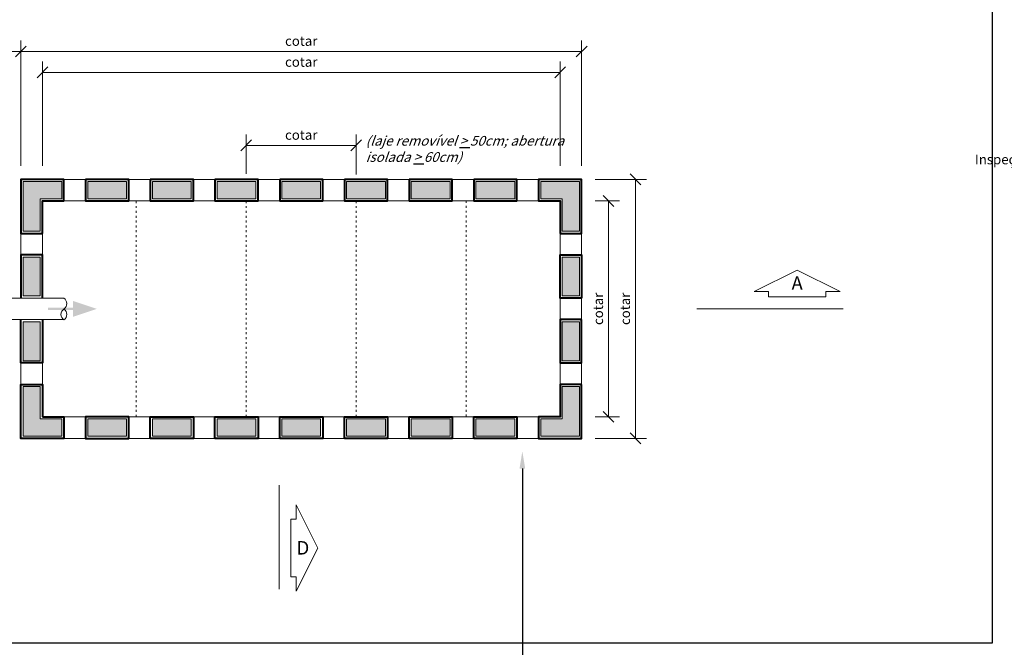
# Model space of a CAD drawing. Units: millimetres. Extents: x 0 to 52399, y -5 to 15386.
# Drawn here: x 5133 to 6959, y 2228 to 3391 of the extents above; entities that cross this region are included whole.
import ezdxf
from ezdxf import colors
from ezdxf.entities.mleader import LeaderData, LeaderLine
from ezdxf.math import Vec2, Vec3

# ---------------------------------------------------------------- set-up
doc = ezdxf.new("R2010")
doc.units = ezdxf.units.MM
doc.header["$LTSCALE"] = 3
doc.linetypes.add('ACAD_ISO03W100', pattern=[30, 12, -18])
doc.layers.get('0').update_dxf_attribs({"plot": 0})
doc.layers.get('Defpoints').update_dxf_attribs({"color": 8})
for name, color, linetype, lineweight in [('01-HID-ENTORNO', 9, 'Continuous', 13), ('02-HID-CONTORNO', 4, 'Continuous', 40), ('13-SIMBOLOS', 1, 'Continuous', 5), ('14-TEXTOS-GERAL', 2, 'Continuous', 13), ('17-COTAS', 30, 'Continuous', 13)]:
    doc.layers.add(name, color=color, linetype=linetype, lineweight=lineweight)
doc.layers.add('05-HID-CONTORNO-HACH_SOLIDA', color=7, linetype='Continuous', true_color=0xe6e6e6)
doc.layers.add('16-TEXTOS-NAO_PLOT', color=7, linetype='Continuous', plot=False)
doc.layers.add('20-DESENHO-POSICAO-NAO_PLOT', color=8, linetype='Continuous', plot=False)
doc.styles.add('.GERAL_1.8 mm', font='simplex.shx', dxfattribs={"height": 18})
doc.styles.add('.TITULO_2.5 mm', font='simplex.shx', dxfattribs={"height": 25})
doc.styles.add('TEXTO 0.45MM', font='simplex.shx', dxfattribs={"oblique": 20, "height": 4.5})
doc.dimstyles.new('COTA 1-100', dxfattribs={"dimscale": 0, "dimtxt": 18, "dimasz": 20, "dimexe": 20, "dimexo": 25, "dimgap": 8, "dimtad": 1, "dimrnd": 0.05, "dimtxsty": '.GERAL_1.8 mm', "dimblk": 'OBLIQUE', "dimcen": 4, "dimclrd": 30, "dimclre": 30, "dimclrt": 2, "dimaunit": 1, "dimadec": 0, "dimazin": 0, "dimtfac": 1, "dimtofl": 0, "dimtmove": 2, "dimatfit": 2, "dimldrblk": 'OBLIQUE', "dimfxl": 1, "dimlwd": 5, "dimlwe": 5, "dimarcsym": 0})

# ---------------------------------------------------------------- blocks, each defined once
blk = doc.blocks.new('_Oblique')
at = {"color": 0, "linetype": 'ByBlock', "lineweight": -2}
blk.add_line((-0.5, -0.5), (0.5, 0.5), dxfattribs=at)
blk = doc.blocks.new('*D55')
at = {"layer": '17-COTAS', "color": 30, "lineweight": 5, "transparency": 16777216}
for p, q in [((4935.6, 3169.8), (4935.6, 3352)), ((5135.6, 3119.8), (5135.6, 3352)), ((4935.6, 3332), (5135.6, 3332))]:
    blk.add_line(p, q, dxfattribs=at)
at = {"layer": 'Defpoints', "color": 0, "transparency": 16777216}
for p in [(5135.6, 3332), (4935.6, 3144.8), (5135.6, 3094.8)]:
    blk.add_point(p, dxfattribs=at)
at = {"layer": '17-COTAS', "color": 30, "lineweight": 5, "transparency": 16777216, "xscale": 20, "yscale": 20, "zscale": 20, "rotation": 180}
blk.add_blockref('_Oblique', (4935.6, 3332), dxfattribs=at)
at = {"layer": '17-COTAS', "color": 30, "lineweight": 5, "transparency": 16777216, "xscale": 20, "yscale": 20, "zscale": 20}
blk.add_blockref('_Oblique', (5135.6, 3332), dxfattribs=at)
at = {"layer": '17-COTAS', "color": 2, "transparency": 16777216, "insert": (5035.6, 3349), "char_height": 18, "attachment_point": 5, "style": '.GERAL_1.8 mm'}
blk.add_mtext('cotar', dxfattribs=at)
blk = doc.blocks.new('*D56')
at = {"layer": '17-COTAS', "color": 30, "lineweight": 5, "transparency": 16777216}
for p, q in [((5135.6, 3119.8), (5135.6, 3352)), ((6175.6, 3119.8), (6175.6, 3352)), ((5135.6, 3332), (6175.6, 3332))]:
    blk.add_line(p, q, dxfattribs=at)
at = {"layer": 'Defpoints', "color": 0, "transparency": 16777216}
for p in [(6175.6, 3332), (5135.6, 3094.8), (6175.6, 3094.8)]:
    blk.add_point(p, dxfattribs=at)
at = {"layer": '17-COTAS', "color": 30, "lineweight": 5, "transparency": 16777216, "xscale": 20, "yscale": 20, "zscale": 20, "rotation": 180}
blk.add_blockref('_Oblique', (5135.6, 3332), dxfattribs=at)
at = {"layer": '17-COTAS', "color": 30, "lineweight": 5, "transparency": 16777216, "xscale": 20, "yscale": 20, "zscale": 20}
blk.add_blockref('_Oblique', (6175.6, 3332), dxfattribs=at)
at = {"layer": '17-COTAS', "color": 2, "transparency": 16777216, "insert": (5655.6, 3349), "char_height": 18, "attachment_point": 5, "style": '.GERAL_1.8 mm'}
blk.add_mtext('cotar', dxfattribs=at)
blk = doc.blocks.new('*D59')
at = {"layer": '17-COTAS', "color": 30, "lineweight": 5, "transparency": 16777216}
for p, q in [((6200.6, 3054.8), (6245.6, 3054.8)), ((6225.6, 2654.8), (6225.6, 3054.8)), ((6200.6, 2654.8), (6245.6, 2654.8))]:
    blk.add_line(p, q, dxfattribs=at)
at = {"layer": 'Defpoints', "color": 0, "transparency": 16777216}
for p in [(6175.6, 3054.8), (6225.6, 3054.8), (6175.6, 2654.8)]:
    blk.add_point(p, dxfattribs=at)
at = {"layer": '17-COTAS', "color": 30, "lineweight": 5, "transparency": 16777216, "xscale": 20, "yscale": 20, "zscale": 20}
for p, rotation in [((6225.6, 3054.8), 90), ((6225.6, 2654.8), 270)]:
    blk.add_blockref('_Oblique', p, dxfattribs=dict(at, rotation=rotation))
at = {"layer": '17-COTAS', "color": 2, "transparency": 16777216, "insert": (6208.6, 2854.8), "char_height": 18, "attachment_point": 5, "rotation": 90, "style": '.GERAL_1.8 mm'}
blk.add_mtext('cotar', dxfattribs=at)
blk = doc.blocks.new('*D60')
at = {"layer": '17-COTAS', "color": 30, "lineweight": 5, "transparency": 16777216}
for p, q in [((6200.6, 3094.8), (6295.6, 3094.8)), ((6275.6, 2614.8), (6275.6, 3094.8)), ((6200.6, 2614.8), (6295.6, 2614.8))]:
    blk.add_line(p, q, dxfattribs=at)
at = {"layer": 'Defpoints', "color": 0, "transparency": 16777216}
for p in [(6175.6, 3094.8), (6275.6, 3094.8), (6175.6, 2614.8)]:
    blk.add_point(p, dxfattribs=at)
at = {"layer": '17-COTAS', "color": 30, "lineweight": 5, "transparency": 16777216, "xscale": 20, "yscale": 20, "zscale": 20}
for p, rotation in [((6275.6, 3094.8), 90), ((6275.6, 2614.8), 270)]:
    blk.add_blockref('_Oblique', p, dxfattribs=dict(at, rotation=rotation))
at = {"layer": '17-COTAS', "color": 2, "transparency": 16777216, "insert": (6258.6, 2854.8), "char_height": 18, "attachment_point": 5, "rotation": 90, "style": '.GERAL_1.8 mm'}
blk.add_mtext('cotar', dxfattribs=at)
blk = doc.blocks.new('*D87')
at = {"layer": '17-COTAS', "color": 30, "lineweight": 5, "transparency": 16777216}
for p, q in [((5175.6, 3119.8), (5175.6, 3313.2)), ((6135.6, 3119.8), (6135.6, 3313.2)), ((5175.6, 3293.2), (6135.6, 3293.2))]:
    blk.add_line(p, q, dxfattribs=at)
at = {"layer": 'Defpoints', "color": 0, "transparency": 16777216}
for p in [(6135.6, 3293.2), (5175.6, 3094.8), (6135.6, 3094.8)]:
    blk.add_point(p, dxfattribs=at)
at = {"layer": '17-COTAS', "color": 30, "lineweight": 5, "transparency": 16777216, "xscale": 20, "yscale": 20, "zscale": 20, "rotation": 180}
blk.add_blockref('_Oblique', (5175.6, 3293.2), dxfattribs=at)
at = {"layer": '17-COTAS', "color": 30, "lineweight": 5, "transparency": 16777216, "xscale": 20, "yscale": 20, "zscale": 20}
blk.add_blockref('_Oblique', (6135.6, 3293.2), dxfattribs=at)
at = {"layer": '17-COTAS', "color": 2, "transparency": 16777216, "insert": (5655.6, 3310.2), "char_height": 18, "attachment_point": 5, "style": '.GERAL_1.8 mm'}
blk.add_mtext('cotar', dxfattribs=at)
blk = doc.blocks.new('*D99')
at = {"layer": '17-COTAS', "color": 30, "lineweight": 5, "transparency": 16777216}
for p, q in [((5553.6, 3104.8), (5553.6, 3177.9)), ((5757.6, 3103.7), (5757.6, 3177.9)), ((5553.6, 3157.9), (5757.6, 3157.9))]:
    blk.add_line(p, q, dxfattribs=at)
at = {"layer": 'Defpoints', "color": 0, "transparency": 16777216}
for p in [(5757.6, 3157.9), (5553.6, 3079.8), (5757.6, 3078.7)]:
    blk.add_point(p, dxfattribs=at)
at = {"layer": '17-COTAS', "color": 30, "lineweight": 5, "transparency": 16777216, "xscale": 20, "yscale": 20, "zscale": 20, "rotation": 180}
blk.add_blockref('_Oblique', (5553.6, 3157.9), dxfattribs=at)
at = {"layer": '17-COTAS', "color": 30, "lineweight": 5, "transparency": 16777216, "xscale": 20, "yscale": 20, "zscale": 20}
blk.add_blockref('_Oblique', (5757.6, 3157.9), dxfattribs=at)
at = {"layer": '17-COTAS', "color": 2, "transparency": 16777216, "insert": (5655.6, 3174.9), "char_height": 18, "attachment_point": 5, "style": '.GERAL_1.8 mm'}
blk.add_mtext('cotar', dxfattribs=at)

msp = doc.modelspace()

# ---------------------------------------------------------------- hatches: boundary and pattern name
at = {"layer": '05-HID-CONTORNO-HACH_SOLIDA'}
h = msp.add_hatch(color=256, dxfattribs=at)
h.dxf.hatch_style = 1
h.paths.add_polyline_path([(5211.616, 3090.78), (5139.616, 3090.78), (5139.616, 2998.78), (5171.616, 2998.78), (5171.616, 3058.78), (5211.616, 3058.78)])
h.paths.add_polyline_path([(5331.616, 3090.78), (5259.616, 3090.78), (5259.616, 3058.78), (5331.616, 3058.78)])
h.paths.add_polyline_path([(5451.616, 3090.78), (5379.616, 3090.78), (5379.616, 3058.78), (5451.616, 3058.78)])
h.paths.add_polyline_path([(5571.616, 3090.78), (5499.616, 3090.78), (5499.616, 3058.78), (5571.616, 3058.78)])
h.paths.add_polyline_path([(5691.616, 3090.78), (5619.616, 3090.78), (5619.616, 3058.78), (5691.616, 3058.78)])
h.paths.add_polyline_path([(5811.616, 3090.78), (5739.616, 3090.78), (5739.616, 3058.78), (5811.616, 3058.78)])
h.paths.add_polyline_path([(5931.616, 3090.78), (5859.616, 3090.78), (5859.616, 3058.78), (5931.616, 3058.78)])
h.paths.add_polyline_path([(6051.616, 3090.78), (5979.616, 3090.78), (5979.616, 3058.78), (6051.616, 3058.78)])
h.paths.add_polyline_path([(6171.616, 3090.78), (6099.616, 3090.78), (6099.616, 3058.78), (6139.616, 3058.78), (6139.616, 2998.78), (6171.616, 2998.78)])
h.paths.add_polyline_path([(6171.616, 2950.78), (6139.616, 2950.78), (6139.616, 2878.78), (6171.616, 2878.78)])
h.paths.add_polyline_path([(6171.616, 2830.78), (6139.616, 2830.78), (6139.616, 2758.78), (6171.616, 2758.78)])
h.paths.add_polyline_path([(6171.616, 2710.78), (6139.616, 2710.78), (6139.616, 2650.78), (6099.616, 2650.78), (6099.616, 2618.78), (6171.616, 2618.78)])
h.paths.add_polyline_path([(6051.616, 2650.78), (5979.616, 2650.78), (5979.616, 2618.78), (6051.616, 2618.78)])
h.paths.add_polyline_path([(5931.616, 2650.78), (5859.616, 2650.78), (5859.616, 2618.78), (5931.616, 2618.78)])
h.paths.add_polyline_path([(5811.616, 2650.78), (5739.616, 2650.78), (5739.616, 2618.78), (5811.616, 2618.78)])
h.paths.add_polyline_path([(5691.616, 2650.78), (5619.616, 2650.78), (5619.616, 2618.78), (5691.616, 2618.78)])
h.paths.add_polyline_path([(5571.616, 2650.78), (5499.616, 2650.78), (5499.616, 2618.78), (5571.616, 2618.78)])
h.paths.add_polyline_path([(5451.616, 2650.78), (5379.616, 2650.78), (5379.616, 2618.78), (5451.616, 2618.78)])
h.paths.add_polyline_path([(5331.616, 2650.78), (5259.616, 2650.78), (5259.616, 2618.78), (5331.616, 2618.78)])
h.paths.add_polyline_path([(5211.616, 2650.78), (5171.616, 2650.78), (5171.616, 2710.78), (5139.616, 2710.78), (5139.616, 2618.78), (5211.616, 2618.78)])
h.paths.add_polyline_path([(5171.616, 2830.78), (5139.616, 2830.78), (5139.616, 2758.78), (5171.616, 2758.78)])
h.paths.add_polyline_path([(5171.616, 2950.78), (5139.616, 2950.78), (5139.616, 2878.78), (5171.616, 2878.78)])
at = {"layer": '13-SIMBOLOS'}
h = msp.add_hatch(color=256, dxfattribs=at)
h.dxf.hatch_style = 1
h.paths.add_polyline_path([(5186.131, 2852.78), (5186.131, 2856.78), (5232.131, 2856.78), (5232.131, 2869.558), (5276.303, 2854.78), (5232.131, 2840.002), (5232.131, 2852.78)])

# ---------------------------------------------------------------- linework, layer by layer
at = {"layer": '01-HID-ENTORNO'}
for p, q in [((5215.616, 3094.78), (5255.616, 3094.78)), ((5335.616, 3094.78), (5375.616, 3094.78)), ((5455.616, 3094.78), (5495.616, 3094.78)), ((5575.616, 3094.78), (5615.616, 3094.78)), ((5695.616, 3094.78), (5735.616, 3094.78)), ((5815.616, 3094.78), (5855.616, 3094.78)), ((5935.616, 3094.78), (5975.616, 3094.78)), ((6055.616, 3094.78), (6095.616, 3094.78)), ((5215.616, 3054.78), (5255.616, 3054.78)), ((5335.616, 3054.78), (5375.616, 3054.78)), ((5455.616, 3054.78), (5495.616, 3054.78)), ((5575.616, 3054.78), (5615.616, 3054.78)), ((5695.616, 3054.78), (5735.616, 3054.78)), ((5815.616, 3054.78), (5855.616, 3054.78)), ((5935.616, 3054.78), (5975.616, 3054.78)), ((6055.616, 3054.78), (6095.616, 3054.78)), ((5135.616, 2994.78), (5135.616, 2954.78)), ((5175.616, 2994.78), (5175.616, 2954.78)), ((6135.616, 2994.78), (6135.616, 2954.78)), ((6175.616, 2994.78), (6175.616, 2954.78)), ((4935.616, 2874.78), (5215.211, 2874.78)), ((6135.616, 2874.78), (6135.616, 2834.78)), ((6175.616, 2874.78), (6175.616, 2834.78)), ((5215.209, 2834.78), (4935.616, 2834.78)), ((5135.616, 2754.78), (5135.616, 2714.78)), ((5175.616, 2754.78), (5175.616, 2714.78)), ((6135.616, 2754.78), (6135.616, 2714.78)), ((6175.616, 2754.78), (6175.616, 2714.78)), ((5215.616, 2654.78), (5255.616, 2654.78)), ((5335.616, 2654.78), (5375.616, 2654.78)), ((5455.616, 2654.78), (5495.616, 2654.78)), ((5575.616, 2654.78), (5615.616, 2654.78)), ((5695.616, 2654.78), (5735.616, 2654.78)), ((5815.616, 2654.78), (5855.616, 2654.78)), ((5935.616, 2654.78), (5975.616, 2654.78)), ((6055.616, 2654.78), (6095.616, 2654.78)), ((5215.616, 2614.78), (5255.616, 2614.78)), ((5335.616, 2614.78), (5375.616, 2614.78)), ((5455.616, 2614.78), (5495.616, 2614.78)), ((5575.616, 2614.78), (5615.616, 2614.78)), ((5695.616, 2614.78), (5735.616, 2614.78)), ((5815.616, 2614.78), (5855.616, 2614.78)), ((5935.616, 2614.78), (5975.616, 2614.78)), ((6055.616, 2614.78), (6095.616, 2614.78))]:
    msp.add_line(p, q, dxfattribs=at)
at = {"layer": '01-HID-ENTORNO', "linetype": 'ACAD_ISO03W100', "ltscale": 0.1}
for p, q in [((5349.616, 2654.78), (5349.616, 3054.78)), ((5553.616, 2654.78), (5553.616, 3054.78)), ((5757.616, 2654.78), (5757.616, 3054.78)), ((5961.616, 3054.78), (5961.616, 2654.78))]:
    msp.add_line(p, q, dxfattribs=at)
at = {"layer": '01-HID-ENTORNO'}
for points in [[(5211.616, 3090.78), (5139.616, 3090.78), (5139.616, 2998.78), (5171.616, 2998.78), (5171.616, 3058.78), (5211.616, 3058.78), (5211.616, 3090.78)], [(5331.616, 3090.78), (5259.616, 3090.78), (5259.616, 3058.78), (5331.616, 3058.78), (5331.616, 3090.78)], [(5451.616, 3090.78), (5379.616, 3090.78), (5379.616, 3058.78), (5451.616, 3058.78), (5451.616, 3090.78)], [(5571.616, 3090.78), (5499.616, 3090.78), (5499.616, 3058.78), (5571.616, 3058.78), (5571.616, 3090.78)], [(5691.616, 3090.78), (5619.616, 3090.78), (5619.616, 3058.78), (5691.616, 3058.78), (5691.616, 3090.78)], [(5811.616, 3090.78), (5739.616, 3090.78), (5739.616, 3058.78), (5811.616, 3058.78), (5811.616, 3090.78)], [(5931.616, 3090.78), (5859.616, 3090.78), (5859.616, 3058.78), (5931.616, 3058.78), (5931.616, 3090.78)], [(6051.616, 3090.78), (5979.616, 3090.78), (5979.616, 3058.78), (6051.616, 3058.78), (6051.616, 3090.78)], [(6171.616, 3090.78), (6099.616, 3090.78), (6099.616, 3058.78), (6139.616, 3058.78), (6139.616, 2998.78), (6171.616, 2998.78), (6171.616, 3090.78)], [(5171.616, 2950.78), (5139.616, 2950.78), (5139.616, 2878.78), (5171.616, 2878.78), (5171.616, 2950.78)], [(6171.616, 2950.78), (6139.616, 2950.78), (6139.616, 2878.78), (6171.616, 2878.78), (6171.616, 2950.78)], [(5171.616, 2830.78), (5139.616, 2830.78), (5139.616, 2758.78), (5171.616, 2758.78), (5171.616, 2830.78)], [(6171.616, 2830.78), (6139.616, 2830.78), (6139.616, 2758.78), (6171.616, 2758.78), (6171.616, 2830.78)], [(5211.616, 2650.78), (5171.616, 2650.78), (5171.616, 2710.78), (5139.616, 2710.78), (5139.616, 2618.78), (5211.616, 2618.78), (5211.616, 2650.78)], [(6171.616, 2710.78), (6139.616, 2710.78), (6139.616, 2650.78), (6099.616, 2650.78), (6099.616, 2618.78), (6171.616, 2618.78), (6171.616, 2710.78)], [(5331.616, 2650.78), (5259.616, 2650.78), (5259.616, 2618.78), (5331.616, 2618.78), (5331.616, 2650.78)], [(5451.616, 2650.78), (5379.616, 2650.78), (5379.616, 2618.78), (5451.616, 2618.78), (5451.616, 2650.78)], [(5571.616, 2650.78), (5499.616, 2650.78), (5499.616, 2618.78), (5571.616, 2618.78), (5571.616, 2650.78)], [(5691.616, 2650.78), (5619.616, 2650.78), (5619.616, 2618.78), (5691.616, 2618.78), (5691.616, 2650.78)], [(5811.616, 2650.78), (5739.616, 2650.78), (5739.616, 2618.78), (5811.616, 2618.78), (5811.616, 2650.78)], [(5931.616, 2650.78), (5859.616, 2650.78), (5859.616, 2618.78), (5931.616, 2618.78), (5931.616, 2650.78)], [(6051.616, 2650.78), (5979.616, 2650.78), (5979.616, 2618.78), (6051.616, 2618.78), (6051.616, 2650.78)]]:
    msp.add_lwpolyline(points, close=True, dxfattribs=at)
for points in [[(5215.211, 2874.78, -0.54114709), (5215.616, 2854.515, 0.55581545), (5215.616, 2834.515)], [(5215.616, 2834.515, 0.52830193), (5215.616, 2854.515)]]:
    msp.add_lwpolyline(points, format="xyb", dxfattribs=at)
at = {"layer": '02-HID-CONTORNO'}
for points in [[(5175.616, 2994.78), (5175.616, 3054.78), (5215.616, 3054.78), (5215.616, 3094.78), (5135.616, 3094.78), (5135.616, 2994.78)], [(5255.616, 3094.78), (5255.616, 3054.78), (5335.616, 3054.78), (5335.616, 3094.78)], [(5375.616, 3094.78), (5375.616, 3054.78), (5455.616, 3054.78), (5455.616, 3094.78)], [(5495.616, 3094.78), (5495.616, 3054.78), (5575.616, 3054.78), (5575.616, 3094.78)], [(5615.616, 3094.78), (5615.616, 3054.78), (5695.616, 3054.78), (5695.616, 3094.78)], [(5735.616, 3094.78), (5735.616, 3054.78), (5815.616, 3054.78), (5815.616, 3094.78)], [(5855.616, 3094.78), (5855.616, 3054.78), (5935.616, 3054.78), (5935.616, 3094.78)], [(5975.616, 3094.78), (5975.616, 3054.78), (6055.616, 3054.78), (6055.616, 3094.78)], [(6175.616, 2874.78), (6135.616, 2874.78), (6135.616, 2954.78), (6175.616, 2954.78)], [(6175.616, 2834.78), (6135.616, 2834.78), (6135.616, 2754.78), (6175.616, 2754.78)], [(5175.616, 2654.78), (5215.616, 2654.78), (5215.616, 2614.78), (5135.616, 2614.78), (5135.616, 2714.78), (5175.616, 2714.78)], [(5335.616, 2614.78), (5335.616, 2654.78), (5255.616, 2654.78), (5255.616, 2614.78)], [(5375.616, 2614.78), (5375.616, 2654.78), (5455.616, 2654.78), (5455.616, 2614.78)], [(5495.616, 2614.78), (5495.616, 2654.78), (5575.616, 2654.78), (5575.616, 2614.78)], [(5615.616, 2614.78), (5615.616, 2654.78), (5695.616, 2654.78), (5695.616, 2614.78)], [(5735.616, 2614.78), (5735.616, 2654.78), (5815.616, 2654.78), (5815.616, 2614.78)], [(5855.616, 2614.78), (5855.616, 2654.78), (5935.616, 2654.78), (5935.616, 2614.78)], [(5975.616, 2614.78), (5975.616, 2654.78), (6055.616, 2654.78), (6055.616, 2614.78)]]:
    msp.add_lwpolyline(points, close=True, dxfattribs=at)
at = {"layer": '02-HID-CONTORNO', "linetype": 'ByBlock'}
msp.add_lwpolyline([(6135.616, 2994.78), (6175.616, 2994.78), (6175.616, 3094.78), (6095.616, 3094.78), (6095.616, 3054.78), (6135.616, 3054.78)], close=True, dxfattribs=at)
at = {"layer": '02-HID-CONTORNO'}
for points in [[(5175.616, 2874.78), (5175.616, 2954.78), (5135.616, 2954.78), (5135.616, 2874.78)], [(5175.616, 2834.78), (5175.616, 2754.78), (5135.616, 2754.78), (5135.616, 2834.78)]]:
    msp.add_lwpolyline(points, dxfattribs=at)
at = {"layer": '02-HID-CONTORNO', "linetype": 'ByBlock'}
msp.add_lwpolyline([(6175.616, 2714.78), (6135.616, 2714.78), (6135.616, 2654.78), (6095.616, 2654.78), (6095.616, 2614.78), (6175.616, 2614.78), (6175.616, 2714.78)], dxfattribs=at)
at = {"layer": '13-SIMBOLOS', "ltscale": 10}
for p, q in [((6660.645, 2854.78), (6388.914, 2854.78)), ((5614.458, 2335.122), (5614.458, 2528.134))]:
    msp.add_line(p, q, dxfattribs=at)
at = {"layer": '13-SIMBOLOS', "linetype": 'ByBlock'}
for points in [[(6628.585, 2876.81), (6521.918, 2876.81), (6521.918, 2886.81), (6495.251, 2886.81), (6575.251, 2926.81), (6655.251, 2886.81), (6628.585, 2886.81), (6628.585, 2876.81)], [(5636.489, 2464.741), (5636.489, 2358.074), (5646.489, 2358.074), (5646.489, 2331.408), (5686.489, 2411.408), (5646.489, 2491.408), (5646.489, 2464.741), (5636.489, 2464.741)]]:
    msp.add_lwpolyline(points, dxfattribs=at)
at = {"layer": '20-DESENHO-POSICAO-NAO_PLOT', "color": 8}
msp.add_lwpolyline([(6936.984, 2235.443), (2296.984, 2235.443), (2296.984, 5757.053), (6936.984, 5757.053)], close=True, dxfattribs=at)

# ---------------------------------------------------------------- texts
at = {"layer": '14-TEXTOS-GERAL', "linetype": 'ByBlock', "insert": (5520.877, 3140.692), "char_height": 18, "attachment_point": 1, "style": 'TEXTO 0.45MM'}
msp.add_mtext_dynamic_manual_height_columns('\\pi76.8881;Inspeção ', width=268.6365, gutter_width=100, heights=[0], dxfattribs=at)
at = {"layer": '14-TEXTOS-GERAL', "char_height": 25, "attachment_point": 5, "style": '.TITULO_2.5 mm'}
for s, insert in [('A', (6575.251, 2899.399)), ('D', (5658.752, 2408.669))]:
    msp.add_mtext(s, dxfattribs=dict(at, insert=insert))
at = {"layer": '16-TEXTOS-NAO_PLOT', "insert": (5775.052, 3175.284), "char_height": 18, "width": 371.14632, "attachment_point": 1, "style": '.GERAL_1.8 mm'}
msp.add_mtext('{\\Q20;(laj\\T0.75;e \\T1;removíve\\T0.75;l \\L>\\l \\T1;50cm; abertur\\T0.75;a \\T1;isolad\\T0.75;a \\L>\\l \\T1;6\\T0.75;0\\T1;cm)}', dxfattribs=at)

# ---------------------------------------------------------------- dimensions: what is measured, and where the dimension line sits
at = {"layer": '17-COTAS'}
for base, p1, p2, picture, middle in [((5135.616, 3332.03), (4935.616, 3144.78), (5135.616, 3094.78), '*D55', (5035.616, 3332.03)), ((6175.616, 3332.03), (5135.616, 3094.78), (6175.616, 3094.78), '*D56', (5655.616, 3332.03)), ((6135.616, 3293.16), (5175.616, 3094.78), (6135.616, 3094.78), '*D87', (5655.616, 3293.16))]:
    dim = msp.add_linear_dim(base=base, p1=p1, p2=p2, text='cotar', dimstyle='COTA 1-100', override={"dimscale": 1, "dimtmove": 0}, dxfattribs=at)
    dim.commit()
    dim.dimension.update_dxf_attribs({"geometry": picture, "text_midpoint": middle, "dimtype": 160})
dim = msp.add_linear_dim(base=(5757.616, 3157.864), p1=(5553.616, 3079.764), p2=(5757.616, 3078.689), text='cotar', dimstyle='COTA 1-100', override={"dimscale": 1}, dxfattribs=at)
dim.commit()
dim.dimension.update_dxf_attribs({"geometry": '*D99', "text_midpoint": (5655.616, 3174.864)})
for base, p1, p2, picture, middle in [((6275.616, 3094.78), (6175.616, 2614.78), (6175.616, 3094.78), '*D60', (6258.616, 2854.78)), ((6225.616, 3054.78), (6175.616, 2654.78), (6175.616, 3054.78), '*D59', (6208.616, 2854.78))]:
    dim = msp.add_linear_dim(base=base, p1=p1, p2=p2, angle=90, text='cotar', dimstyle='COTA 1-100', override={"dimscale": 1}, dxfattribs=at)
    dim.commit()
    dim.dimension.update_dxf_attribs({"geometry": picture, "text_midpoint": middle})

# ---------------------------------------------------------------- leaders
at = {"layer": '14-TEXTOS-GERAL'}
ml = msp.add_multileader_mtext('Standard', dxfattribs=at)
ml.set_content('', color=2, style='.GERAL_1.8 mm')
ml.set_leader_properties(color=256)
ml.build(insert=Vec2(0, 0))
ml.multileader.update_dxf_attribs({"arrow_head_size": 32})
ctx = ml.context
ctx.base_point, ctx.char_height, ctx.arrow_head_size, ctx.plane_origin = Vec3(6073.636, 2206.761), 18, 32, Vec3(6065.636, 2472.021)
notes = []
notes.append((ctx, [(0, (1, 1, 0), (6065.636, 2206.761), (1, 0), 8, [(0, [(6065.636, 2590.712)], 0, [])])]))
ctx.mtext.insert, ctx.mtext.flow_direction = Vec3(6075.636, 2215.761), 5
for ctx, leaders in notes:
    for number, flags, end, landing, length, lines in leaders:
        leader = LeaderData()
        leader.index, (leader.has_last_leader_line, leader.has_dogleg_vector, leader.attachment_direction) = number, flags
        leader.last_leader_point, leader.dogleg_vector, leader.dogleg_length = Vec3(end), Vec3(landing), length
        for number, points, colour, breaks in lines:
            line = LeaderLine()
            line.index, line.vertices, line.color, line.breaks = number, Vec3.list(points), colors.encode_raw_color(colour), breaks
            leader.lines.append(line)
        ctx.leaders.append(leader)

doc.saveas('drawing.dxf')
